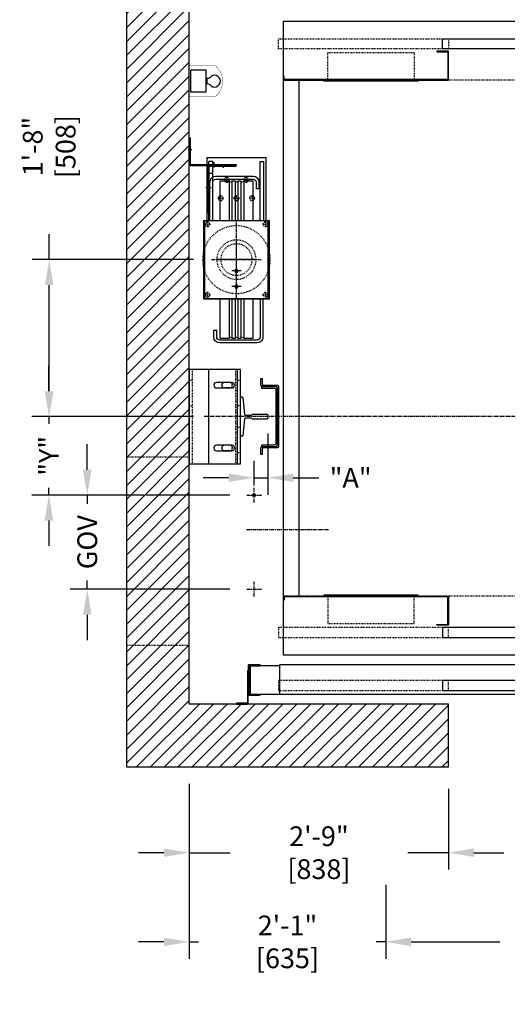
# Model space of a CAD drawing. Extents: x -755 to -545, y -271 to -83.
# Drawn here: x -754 to -692, y -271 to -146 of the extents above; entities that cross this region are included whole.
import ezdxf

# ---------------------------------------------------------------- set-up
doc = ezdxf.new("R2010")
doc.units = 0
doc.header["$LTSCALE"] = 0.375
doc.header["$MEASUREMENT"] = 0
for name, pattern in [('CENTER', [2, 1.25, -0.25, 0.25, -0.25]), ('CENTER2', [1.125, 0.75, -0.125, 0.125, -0.125]), ('HIDDEN', [0.375, 0.25, -0.125])]:
    doc.linetypes.add(name, pattern=pattern)
doc.layers.get('0').update_dxf_attribs({"linetype": 'CONTINUOUS'})
doc.layers.get('DEFPOINTS').update_dxf_attribs({"linetype": 'CONTINUOUS'})
for name, color, linetype in [('1', 1, 'CONTINUOUS'), ('10', 1, 'CENTER'), ('11', 11, 'CONTINUOUS'), ('2', 2, 'CONTINUOUS'), ('3', 3, 'CONTINUOUS'), ('4', 4, 'CONTINUOUS'), ('5', 5, 'HIDDEN'), ('7', 7, 'CONTINUOUS'), ('AXES', 1, 'CENTER2'), ('BOULONNERIE', 5, 'CONTINUOUS'), ('CABLE-SHEAVE', 40, 'CONTINUOUS'), ('SHEAVE', 91, 'CONTINUOUS')]:
    doc.layers.add(name, color=color, linetype=linetype)
doc.styles.add('ROMANS', font='ROMANS', dxfattribs={"width": 0.8})
doc.dimstyles.new('18', dxfattribs={"dimscale": 23, "dimtxt": 0.109375, "dimasz": 0.140625, "dimexe": 0.09375, "dimexo": 0.09375, "dimgap": 0.09375, "dimtad": 0, "dimdec": 4, "dimzin": 3, "dimtxsty": 'ROMANS', "dimcen": -0.09375, "dimclrd": 256, "dimclre": 256, "dimclrt": 3, "dimazin": 3, "dimtfac": 1, "dimtdec": 4, "dimtmove": 0, "dimatfit": 3, "dimtolj": 1, "dimtzin": 0})

# ---------------------------------------------------------------- blocks, each defined once
blk = doc.blocks.new('*D144')
at = {"layer": '4'}
for p, q in [((-732.21, -243.21), (-732.21, -254.14)), ((-699.21, -243.83), (-699.21, -254.14)), ((-735.45, -251.98), (-738.68, -251.98)), ((-732.21, -251.98), (-727.02, -251.98)), ((-699.21, -251.98), (-704.4, -251.98)), ((-695.98, -251.98), (-692.74, -251.98))]:
    blk.add_line(p, q, dxfattribs=at)
for points in [[(-735.45, -251.44), (-735.45, -252.52), (-732.21, -251.98)], [(-695.98, -251.44), (-695.98, -252.52), (-699.21, -251.98)]]:
    blk.add_solid(points, dxfattribs=at)
at = {"layer": 'DEFPOINTS', "color": 0}
for p in [(-732.21, -241.05), (-699.21, -241.67), (-732.21, -251.98)]:
    blk.add_point(p, dxfattribs=at)
at = {"layer": '4', "color": 3, "insert": (-715.71, -251.98), "char_height": 2.5156, "attachment_point": 5, "style": 'ROMANS'}
blk.add_mtext('\\A1;2\'-9" [838]', dxfattribs=at)
blk = doc.blocks.new('*D145')
at = {"layer": '4'}
for p, q in [((-732.21, -243.21), (-732.21, -265.5)), ((-707.21, -256.06), (-707.21, -265.5)), ((-735.45, -263.34), (-738.68, -263.34)), ((-732.21, -263.34), (-731.02, -263.34)), ((-707.21, -263.34), (-708.4, -263.34)), ((-703.98, -263.34), (-700.74, -263.34))]:
    blk.add_line(p, q, dxfattribs=at)
for points in [[(-735.45, -262.8), (-735.45, -263.88), (-732.21, -263.34)], [(-703.98, -262.8), (-703.98, -263.88), (-707.21, -263.34)]]:
    blk.add_solid(points, dxfattribs=at)
at = {"layer": 'DEFPOINTS', "color": 0}
for p in [(-732.21, -241.05), (-707.21, -253.9), (-707.21, -263.34)]:
    blk.add_point(p, dxfattribs=at)
at = {"layer": '4', "color": 3, "insert": (-719.71, -263.34), "char_height": 2.5156, "attachment_point": 5, "style": 'ROMANS'}
blk.add_mtext('\\A1;2\'-1" [635]', dxfattribs=at)
blk = doc.blocks.new('*D146')
at = {"layer": '4'}
for p, q in [((-722.21, -198.58), (-722.21, -206.37)), ((-723.96, -205.2), (-723.96, -202.05)), ((-727.2, -204.21), (-730.43, -204.21)), ((-723.96, -204.21), (-722.21, -204.21)), ((-718.98, -204.21), (-715.74, -204.21))]:
    blk.add_line(p, q, dxfattribs=at)
for points in [[(-727.2, -203.67), (-727.2, -204.75), (-723.96, -204.21)], [(-718.98, -203.67), (-718.98, -204.75), (-722.21, -204.21)]]:
    blk.add_solid(points, dxfattribs=at)
at = {"layer": 'DEFPOINTS', "color": 0}
for p in [(-722.21, -196.42), (-723.96, -204.21), (-723.96, -207.36)]:
    blk.add_point(p, dxfattribs=at)
at = {"layer": '4', "color": 3, "insert": (-711.67, -204.21), "char_height": 2.516, "attachment_point": 5, "style": 'ROMANS'}
blk.add_mtext('\\A1;"A"', dxfattribs=at)
blk = doc.blocks.new('UPRIGHT')
at = {"layer": '3'}
for points in [[(-0.71, -4.15625), (-0.71, -4.835), (-0.875, -4.835), (-0.875, -3.99125, -0.414213562), (-0.71875, -3.835), (1.05375, -3.835, 0.414213562), (1.21, -3.67875), (1.21, 3.67875, 0.414213562), (1.05375, 3.835), (-0.71875, 3.835, -0.414213562), (-0.875, 3.99125), (-0.875, 4.835), (-0.71, 4.835), (-0.71, 4.15625, 0.414213562), (-0.55375, 4), (1.21875, 4, -0.414213562), (1.375, 3.84375), (1.375, -3.84375, -0.414213562), (1.21875, -4), (-0.55375, -4, 0.414213562)], [(1.03, 3.80375), (-0.79, 3.80375), (-0.79, 3.62375), (0.8275, 3.62375, -0.389175326), (1.03, 3.44375), (1.03, -3.44375, -0.414213562), (0.85, -3.62375), (-0.79, -3.62375), (-0.79, -3.80375), (1.03, -3.80375, 0.414213562), (1.21, -3.62375), (1.21, 3.62375, 0.414213562)]]:
    blk.add_lwpolyline(points, format="xyb", close=True, dxfattribs=at)
blk = doc.blocks.new('RAIL15')
blk.add_lwpolyline([(2.5, -3.31), (2.5, -3.5), (-2.5, -3.5), (-2.5, -3.31, -0.414214), (-2.39, -3.19), (-0.33, -2.96, 0.414214), (-0.19, -2.84), (-0.19, -2.12, 0.398536), (-0.31, -2), (-0.31, -0.08), (-0.23, 0), (0.23, 0), (0.31, -0.08), (0.31, -2, 0.398536), (0.19, -2.12), (0.19, -2.84, 0.414214), (0.33, -2.96), (2.39, -3.19, -0.414214)], format="xyb", close=True)
blk = doc.blocks.new('A$C72A570F9')
at = {"layer": '3'}
for p, q in [((0, 12), (0, 0)), ((5.87, 12), (0, 12)), ((5.16, 10.34), (4.47, 10.34)), ((5.16, 9.66), (4.47, 9.66)), ((5.16, 2.34), (4.47, 2.34)), ((5.16, 1.66), (4.47, 1.66)), ((0, 0), (5.87, 0))]:
    blk.add_line(p, q, dxfattribs=at)
for centre, start, end in [((4.47, 10), 90, 270), ((5.16, 10), 270, 90), ((4.47, 2), 90, 270), ((5.16, 2), 270, 90)]:
    blk.add_arc(centre, 0.344, start, end, dxfattribs=at)
at = {"layer": '5'}
for p, q in [((0.37, 12), (0.37, 0)), ((5.87, 12), (5.87, 0)), ((0, 10.63), (0.37, 10.63)), ((0, 7.38), (0.37, 7.38))]:
    blk.add_line(p, q, dxfattribs=at)
blk = doc.blocks.new('A$C29333298')
at = {"layer": '3'}
for p, q in [((0, 4), (12, 4)), ((0, 4), (0, 0)), ((12, 0), (12, 4)), ((1.66, 3.03), (1.66, 1.09)), ((2.34, 1.09), (2.34, 3.03)), ((9.66, 3.03), (9.66, 1.09)), ((10.34, 1.09), (10.34, 3.03)), ((0, 0.38), (12, 0.38)), ((0, 0), (12, 0))]:
    blk.add_line(p, q, dxfattribs=at)
for centre, start, end in [((2, 3.03), 0, 180), ((10, 3.03), 0, 180), ((2, 1.09), 180, 0), ((10, 1.09), 180, 0)]:
    blk.add_arc(centre, 0.344, start, end, dxfattribs=at)
at = {"layer": '5'}
for p, q in [((1.37, 0), (1.37, 0.38)), ((4.62, 0), (4.62, 0.38)), ((7.37, 0), (7.37, 0.38)), ((10.62, 0), (10.62, 0.38))]:
    blk.add_line(p, q, dxfattribs=at)
blk = doc.blocks.new('A$C1F142BA3')
at = {"layer": '4'}
blk.add_blockref('A$C72A570F9', (0, 0), dxfattribs=at)
at = {"layer": '4', "rotation": 90}
blk.add_blockref('A$C29333298', (6.5, 0), dxfattribs=at)
blk = doc.blocks.new('A$C136D518E')
at = {"layer": '1'}
blk.add_blockref('A$C1F142BA3', (0, 0), dxfattribs=at)
blk = doc.blocks.new('A$C5C400876')
at = {"layer": '2'}
blk.add_blockref('A$C136D518E', (0, 0), dxfattribs=at)
blk = doc.blocks.new('*D150')
at = {"layer": '4'}
for p, q in [((-750.05, -176.42), (-750.05, -173.19)), ((-731.68, -176.42), (-752.21, -176.42)), ((-750.05, -193.19), (-750.05, -179.66)), ((-731.68, -196.42), (-752.21, -196.42))]:
    blk.add_line(p, q, dxfattribs=at)
for points in [[(-750.59, -179.66), (-749.51, -179.66), (-750.05, -176.42)], [(-750.59, -193.19), (-749.51, -193.19), (-750.05, -196.42)]]:
    blk.add_solid(points, dxfattribs=at)
at = {"layer": 'DEFPOINTS', "color": 0}
for p in [(-729.52, -176.42), (-750.05, -196.42), (-729.52, -196.42)]:
    blk.add_point(p, dxfattribs=at)
at = {"layer": '4', "color": 3, "insert": (-750.05, -162.02), "char_height": 2.5156, "attachment_point": 5, "rotation": 90, "style": 'ROMANS'}
blk.add_mtext('\\A1;1\'-8" [508]', dxfattribs=at)
blk = doc.blocks.new('*D154')
at = {"layer": '4'}
for p, q in [((-750.08, -193.19), (-750.08, -189.95)), ((-731.68, -196.42), (-752.24, -196.42)), ((-750.08, -196.42), (-750.08, -197.35)), ((-750.08, -206.42), (-750.08, -205.49)), ((-727.06, -206.42), (-752.24, -206.42)), ((-750.08, -209.66), (-750.08, -212.89))]:
    blk.add_line(p, q, dxfattribs=at)
for points in [[(-750.62, -193.19), (-749.54, -193.19), (-750.08, -196.42)], [(-750.62, -209.66), (-749.54, -209.66), (-750.08, -206.42)]]:
    blk.add_solid(points, dxfattribs=at)
at = {"layer": 'DEFPOINTS', "color": 0}
for p in [(-729.52, -196.42), (-750.08, -206.42), (-724.9, -206.42)]:
    blk.add_point(p, dxfattribs=at)
at = {"layer": '4', "color": 3, "insert": (-750.08, -201.42), "char_height": 2.516, "attachment_point": 5, "rotation": 90, "style": 'ROMANS'}
blk.add_mtext('\\A1;"Y"', dxfattribs=at)
blk = doc.blocks.new('*D158')
at = {"layer": '4'}
for p, q in [((-745.2, -203.19), (-745.2, -199.95)), ((-727.06, -206.42), (-747.36, -206.42)), ((-745.2, -206.42), (-745.2, -207.53)), ((-745.2, -218.42), (-745.2, -217.31)), ((-727.06, -218.42), (-747.36, -218.42)), ((-745.2, -221.66), (-745.2, -224.89))]:
    blk.add_line(p, q, dxfattribs=at)
for points in [[(-745.74, -203.19), (-744.66, -203.19), (-745.2, -206.42)], [(-745.74, -221.66), (-744.66, -221.66), (-745.2, -218.42)]]:
    blk.add_solid(points, dxfattribs=at)
at = {"layer": 'DEFPOINTS', "color": 0}
for p in [(-724.9, -206.42), (-745.2, -218.42), (-724.9, -218.42)]:
    blk.add_point(p, dxfattribs=at)
at = {"layer": '4', "color": 3, "insert": (-745.2, -212.42), "char_height": 2.516, "attachment_point": 5, "rotation": 90, "style": 'ROMANS'}
blk.add_mtext('\\A1;GOV', dxfattribs=at)
blk = doc.blocks.new('A$C548C5E16')
at = {"layer": '10'}
for p, q in [((-0.41, -2.87), (0.26, -2.87)), ((-2, -5.68), (-2, -6.23))]:
    blk.add_line(p, q, dxfattribs=at)
at = {"layer": '3'}
for p, q in [((-0.12, -5.75), (-0.12, 0)), ((0, 0), (-0.12, 0)), ((0, -5.88), (0, 0)), ((-3.5, -5.88), (-0.25, -5.88)), ((-3.5, -6), (-3.5, -5.88)), ((-0.12, -6), (-3.5, -6))]:
    blk.add_line(p, q, dxfattribs=at)
for centre in [(-0.25, -5.75), (-0.12, -5.88)]:
    blk.add_arc(centre, 0.125, 270, 0, dxfattribs=at)
at = {"layer": '5'}
for p, q in [((-0.12, -0.5), (0, -0.5)), ((-3, -5.88), (-3, -6)), ((-1, -5.88), (-1, -6)), ((-0.12, -5.25), (0, -5.25))]:
    blk.add_line(p, q, dxfattribs=at)
blk = doc.blocks.new('A$C632C080C')
at = {"layer": '1'}
for p, q in [((3.72, 9.19), (4.91, 9.19)), ((4.31, 8.59), (4.31, 9.78)), ((4.31, 6.59), (4.31, 7.78)), ((3.72, 7.19), (4.91, 7.19))]:
    blk.add_line(p, q, dxfattribs=at)
at = {"layer": '10'}
for p, q in [((5.94, 22.3), (5.94, 22.85)), ((7.52, 19.75), (8.2, 19.75)), ((4.31, 5.62), (4.31, 15.62)), ((4.31, 8.26), (4.31, 12.98)), ((7.48, 10.62), (1.15, 10.62)), ((1.95, 10.62), (6.67, 10.62))]:
    blk.add_line(p, q, dxfattribs=at)
at = {"layer": '3'}
for p, q in [((0.56, 23.62), (0.56, 15.62)), ((8.06, 23.62), (0.56, 23.62)), ((0.81, 15.62), (0.81, 23.12)), ((1.31, 23.12), (0.81, 23.12)), ((1.31, 15.62), (1.31, 23.12)), ((4.44, 22.62), (4.44, 22.5)), ((7.81, 22.62), (4.44, 22.62)), ((7.31, 15.62), (7.31, 23.14)), ((7.31, 23.14), (7.81, 23.14)), ((7.81, 15.62), (7.81, 23.14)), ((8.06, 23.62), (8.06, 15.62)), ((4.44, 22.5), (7.69, 22.5)), ((7.81, 22.37), (7.81, 16.62)), ((7.94, 22.5), (7.94, 16.62)), ((1.44, 20.5), (1.44, 19.62)), ((1.81, 20.5), (1.81, 19.62)), ((6.94, 20.87), (2.19, 20.87)), ((7.31, 15.62), (7.31, 20.5)), ((1.44, 19.62), (1.81, 19.62)), ((7.31, 15.62), (7.31, 19.62)), ((7.81, 15.62), (7.81, 19.62)), ((7.94, 16.62), (7.81, 16.62)), ((0.12, 5.62), (0.12, 15.62)), ((8.5, 15.62), (0.12, 15.62)), ((1.81, 15.62), (1.31, 15.62)), ((7.31, 15.62), (6.81, 15.62)), ((8.5, 15.62), (8.5, 5.62)), ((8.5, 5.62), (0.12, 5.62)), ((1.31, 5.62), (1.31, 0.75)), ((1.31, 5.62), (1.81, 5.62)), ((6.81, 5.62), (7.31, 5.62)), ((6.81, 0.75), (6.81, 1.62)), ((7.19, 1.62), (6.81, 1.62)), ((7.19, 0.75), (7.19, 1.62)), ((1.69, 0.37), (6.44, 0.37))]:
    blk.add_line(p, q, dxfattribs=at)
for points in [[(6.94, 21.25), (2.19, 21.25)], [(7.69, 15.62), (7.69, 20.5)], [(0.31, 15.62), (0.31, 5.62)], [(0.94, 5.62), (0.94, 0.75)], [(1.69, 0), (6.44, 0)]]:
    blk.add_lwpolyline(points, dxfattribs=at)
blk.add_lwpolyline([(8.33, 5.62), (8.33, 15.62), (0.31, 15.62), (0.31, 5.62)], close=True, dxfattribs=at)
for centre in [(4.31, 9.19), (4.31, 7.19)]:
    blk.add_circle(centre, 0.211, dxfattribs=at)
for centre, radius, start, end in [((7.81, 22.5), 0.125, 0, 90), ((7.69, 22.37), 0.125, 0, 90), ((2.19, 20.5), 0.75, 90, 180), ((2.19, 20.5), 0.375, 90, 180), ((6.94, 20.5), 0.75, 0, 90), ((6.94, 20.5), 0.375, 0, 90), ((1.69, 0.75), 0.75, 180, 270), ((1.69, 0.75), 0.375, 180, 270), ((6.44, 0.75), 0.75, 270, 0), ((6.44, 0.75), 0.375, 270, 0)]:
    blk.add_arc(centre, radius, start, end, dxfattribs=at)
at = {"layer": '5'}
for p, q in [((4.94, 22.5), (4.94, 22.62)), ((6.94, 22.5), (6.94, 22.62)), ((7.81, 22.19), (7.94, 22.19)), ((7.81, 17.31), (7.94, 17.31))]:
    blk.add_line(p, q, dxfattribs=at)
for centre, radius in [((3.08, 20.8), 0.312), ((5.55, 20.8), 0.312), ((2.31, 18.45), 0.312), ((4.31, 18.45), 0.312), ((6.31, 18.45), 0.312), ((0.63, 15.12), 0.281), ((8, 15.12), 0.281), ((4.31, 10.62), 4.31), ((4.31, 10.62), 2.5), ((4.31, 10.62), 2), ((0.63, 6.12), 0.281), ((7.99, 6.12), 0.281)]:
    blk.add_circle(centre, radius, dxfattribs=at)
at = {"layer": 'AXES'}
for p, q in [((2.89, 20.8), (2.7, 20.8)), ((3.17, 20.8), (2.98, 20.8)), ((3.08, 20.98), (3.08, 21.17)), ((3.08, 20.7), (3.08, 20.89)), ((3.08, 20.61), (3.08, 20.42)), ((3.26, 20.8), (3.45, 20.8)), ((5.36, 20.8), (5.17, 20.8)), ((5.64, 20.8), (5.45, 20.8)), ((5.55, 20.98), (5.55, 21.17)), ((5.55, 20.7), (5.55, 20.89)), ((5.55, 20.61), (5.55, 20.42)), ((5.74, 20.8), (5.92, 20.8)), ((2.31, 18.63), (2.31, 18.82)), ((4.31, 18.63), (4.31, 18.82)), ((6.31, 18.63), (6.31, 18.82)), ((2.12, 18.45), (1.94, 18.45)), ((2.41, 18.45), (2.22, 18.45)), ((2.31, 18.35), (2.31, 18.54)), ((2.31, 18.26), (2.31, 18.07)), ((2.5, 18.45), (2.69, 18.45)), ((4.12, 18.45), (3.94, 18.45)), ((4.41, 18.45), (4.22, 18.45)), ((4.31, 18.35), (4.31, 18.54)), ((4.31, 18.26), (4.31, 18.07)), ((4.5, 18.45), (4.69, 18.45)), ((6.12, 18.45), (5.94, 18.45)), ((6.41, 18.45), (6.22, 18.45)), ((6.31, 18.35), (6.31, 18.54)), ((6.31, 18.26), (6.31, 18.07)), ((6.5, 18.45), (6.69, 18.45)), ((0.44, 15.12), (0.25, 15.12)), ((0.72, 15.12), (0.53, 15.12)), ((0.63, 15.31), (0.63, 15.5)), ((0.63, 15.03), (0.63, 15.22)), ((0.81, 15.12), (1, 15.12)), ((7.81, 15.12), (7.62, 15.12)), ((8.09, 15.12), (7.91, 15.12)), ((8, 15.31), (8, 15.5)), ((8, 15.03), (8, 15.22)), ((8.19, 15.12), (8.37, 15.12)), ((0.63, 14.93), (0.63, 14.75)), ((8, 14.93), (8, 14.75)), ((0.63, 6.31), (0.63, 6.5)), ((7.99, 6.31), (7.99, 6.5)), ((0.44, 6.12), (0.25, 6.12)), ((0.72, 6.12), (0.53, 6.12)), ((0.63, 6.22), (0.63, 6.03)), ((0.63, 5.93), (0.63, 5.75)), ((0.81, 6.12), (1, 6.12)), ((7.8, 6.12), (7.62, 6.12)), ((7.9, 6.12), (8.08, 6.12)), ((7.99, 6.22), (7.99, 6.03)), ((7.99, 5.93), (7.99, 5.75)), ((8.18, 6.12), (8.37, 6.12))]:
    blk.add_line(p, q, dxfattribs=at)
at = {"layer": 'BOULONNERIE'}
blk.add_line((7.81, 21.64), (7.31, 21.64), dxfattribs=at)
at = {"layer": 'CABLE-SHEAVE'}
for p, q in [((3.38, 20.62), (3.38, 15.64)), ((3.74, 20.62), (3.74, 15.64)), ((4.13, 20.62), (4.13, 15.62)), ((4.49, 20.62), (4.49, 15.62)), ((4.88, 20.62), (4.88, 15.62)), ((5.24, 20.62), (5.24, 15.62)), ((3.37, 5.62), (3.37, 0.62)), ((3.73, 5.62), (3.73, 0.62)), ((4.13, 5.62), (4.13, 0.62)), ((4.49, 5.62), (4.49, 0.62)), ((4.88, 5.62), (4.88, 0.62)), ((5.24, 5.62), (5.24, 0.62))]:
    blk.add_line(p, q, dxfattribs=at)
at = {"layer": 'SHEAVE'}
for points in [[(2.19, 15.62), (2.19, 20.62), (3.38, 20.62, 0.714006), (3.74, 20.62), (4.13, 20.62, 0.714006), (4.49, 20.62), (4.88, 20.62, 0.714006), (5.24, 20.62), (6.44, 20.62), (6.44, 15.62)], [(6.44, 5.62), (6.44, 0.62), (5.24, 0.62, 0.714006), (4.88, 0.62), (4.49, 0.62, 0.714006), (4.13, 0.62), (3.74, 0.62, 0.714006), (3.38, 0.62), (2.19, 0.62), (2.19, 5.62)]]:
    blk.add_lwpolyline(points, format="xyb", dxfattribs=at)
at = {"layer": '7', "xscale": -1, "rotation": 90}
blk.add_blockref('A$C548C5E16', (4.31, 22.62), dxfattribs=at)
blk = doc.blocks.new('LIGHT_IN_PIT')
at = {"layer": '3'}
blk.add_line((-2.09, 0.33), (-2.09, -0.33), dxfattribs=at)
at = {"layer": '3', "const_width": 0.0419}
blk.add_lwpolyline([(0.13, 3.4), (0.13, 1.98), (-3.19, 1.98, 0.46148), (-3.19, -1.98), (0.13, -1.98), (0.13, -3.4)], format="xyb", dxfattribs=at)
at = {"layer": '3'}
blk.add_lwpolyline([(-2, 1.38), (0, 1.38), (0, -1.38), (-2, -1.38), (-2, 1.38)], dxfattribs=at)
blk.add_lwpolyline([(-2.09, -0.33, 0.252024), (-2.47, -0.43, -3.156084), (-2.47, 0.43, 0.252024), (-2.09, 0.33), (-2.02, 0.33), (-2.02, -0.33)], format="xyb", close=True, dxfattribs=at)
blk = doc.blocks.new('*D171')
at = {"layer": '4'}
for p, q in [((-699.21, -243.83), (-699.21, -254.14)), ((-657.21, -243.83), (-657.21, -254.14)), ((-695.98, -251.98), (-692.16, -251.98)), ((-660.45, -251.98), (-664.27, -251.98))]:
    blk.add_line(p, q, dxfattribs=at)
for points in [[(-695.98, -251.44), (-695.98, -252.52), (-699.21, -251.98)], [(-660.45, -251.44), (-660.45, -252.52), (-657.21, -251.98)]]:
    blk.add_solid(points, dxfattribs=at)
at = {"layer": 'DEFPOINTS', "color": 0}
for p in [(-699.21, -241.67), (-657.21, -241.67), (-699.21, -251.98)]:
    blk.add_point(p, dxfattribs=at)
at = {"layer": '4', "color": 3, "insert": (-678.21, -251.98), "char_height": 2.5156, "attachment_point": 5, "style": 'ROMANS'}
blk.add_mtext('\\A1;3\'-6" [1067]\\PCLEAR OPENING', dxfattribs=at)
blk = doc.blocks.new('*D172')
at = {"layer": '4'}
for p, q in [((-649.21, -254.14), (-649.21, -265.5)), ((-707.21, -256.06), (-707.21, -265.5)), ((-703.98, -263.34), (-692.68, -263.34)), ((-652.45, -263.34), (-663.74, -263.34))]:
    blk.add_line(p, q, dxfattribs=at)
for points in [[(-703.98, -262.8), (-703.98, -263.88), (-707.21, -263.34)], [(-652.45, -262.8), (-652.45, -263.88), (-649.21, -263.34)]]:
    blk.add_solid(points, dxfattribs=at)
at = {"layer": 'DEFPOINTS', "color": 0}
for p in [(-649.21, -251.98), (-707.21, -253.9), (-649.21, -263.34)]:
    blk.add_point(p, dxfattribs=at)
at = {"layer": '4', "color": 3, "insert": (-678.21, -263.34), "char_height": 2.5156, "attachment_point": 5, "style": 'ROMANS'}
blk.add_mtext('\\A1;4\'-10" [1473]\\PROUGH OPENING', dxfattribs=at)

msp = doc.modelspace()

# ---------------------------------------------------------------- hatches: boundary and pattern name
at = {"layer": '1'}
h = msp.add_hatch(dxfattribs=at)
h.set_pattern_fill('ANSI31', color=256, scale=10, style=0)
h.set_pattern_definition([(45, (-123.3975, -37.4237), (-0.8838835, 0.8838835), [])])
h.paths.add_polyline_path([(-616.21141, -131.79696), (-657.2109, -131.79696), (-657.2109, -139.79696), (-624.21141, -139.79696), (-624.21141, -233.04965), (-657.21193, -233.04965), (-657.21193, -241.04965), (-649.46193, -241.04965), (-649.46193, -237.54965), (-646.96193, -237.54965), (-646.96193, -241.04965), (-646.46193, -241.04965), (-616.21141, -241.04965)])
h.paths.add_polyline_path([(-699.21193, -233.04965), (-732.21141, -233.04965), (-732.21141, -225.58083), (-740.21141, -225.58083), (-740.21141, -241.04965), (-699.21193, -241.04965)])
h.paths.add_polyline_path([(-732.21141, -201.58083), (-740.21141, -201.58083), (-740.21141, -225.58083), (-732.21141, -225.58083)])
h.paths.add_polyline_path([(-732.21141, -139.79696), (-699.2109, -139.79696), (-699.2109, -131.79696), (-706.9609, -131.79696), (-706.9609, -135.29696), (-709.4609, -135.29696), (-709.4609, -131.79696), (-709.9609, -131.79696), (-740.21141, -131.79696), (-740.21141, -201.58083), (-732.21141, -201.58083), (-732.21141, -190.42196)])

# ---------------------------------------------------------------- linework, layer by layer
msp.add_lwpolyline([(-699.2109, -131.79696), (-740.21141, -131.79696), (-740.21141, -241.04965), (-699.21193, -241.04965), (-699.21193, -233.04965), (-732.21141, -233.04965), (-732.21141, -139.79696), (-699.2109, -139.79696)], close=True)
for points in [[(-715.08748, -153.54696), (-703.08748, -153.54696), (-703.08748, -153.67196), (-715.08748, -153.67196)], [(-715.08748, -219.29696), (-703.08748, -219.29696), (-703.08748, -219.17196), (-715.08748, -219.17196)]]:
    msp.add_lwpolyline(points, close=True, dxfattribs=at)
at = {"layer": '10'}
for p, q in [((-626.06732, -196.42196), (-730.35551, -196.42196)), ((-723.96141, -207.35946), (-723.96141, -205.48446)), ((-724.89891, -206.42196), (-723.02391, -206.42196)), ((-714.46905, -210.85946), (-724.92895, -210.85946)), ((-723.96141, -219.35946), (-723.96141, -217.48446)), ((-724.89891, -218.42196), (-723.02391, -218.42196))]:
    msp.add_line(p, q, dxfattribs=at)
at = {"layer": '3'}
msp.add_line((-718.21141, -219.29696), (-718.21141, -153.54696), dxfattribs=at)
for points in [[(-636.21141, -226.79696), (-720.21141, -226.79696), (-720.21141, -146.04696), (-636.21141, -146.04696)], [(-699.96193, -149.54696), (-699.96193, -148.29696), (-678.33693, -148.29696), (-678.33693, -149.54696)], [(-699.96193, -223.29696), (-699.96193, -224.54696), (-678.33693, -224.54696), (-678.33693, -223.29696)], [(-720.71193, -231.79696), (-635.71193, -231.79696), (-635.71193, -228.04696), (-720.71193, -228.04696)], [(-699.96193, -231.29696), (-678.33693, -231.29696), (-678.33693, -230.04696), (-699.96193, -230.04696)]]:
    msp.add_lwpolyline(points, close=True, dxfattribs=at)
for points in [[(-720.13641, -153.41215), (-720.13641, -153.04965), (-720.21141, -153.04965), (-720.21141, -153.48715, 0.414213562), (-720.14891, -153.54965), (-699.27498, -153.54965, 0.414213562), (-699.21248, -153.48715), (-699.21248, -149.92465, 0.414213562), (-699.27498, -149.86215), (-700.71266, -149.86215), (-700.71266, -149.93215), (-699.34998, -149.93215, -0.414213562), (-699.28748, -149.99465), (-699.28748, -153.41215, -0.414213562), (-699.34998, -153.47465), (-720.07391, -153.47465, -0.414213562)], [(-720.13641, -219.43446), (-720.13641, -219.79696), (-720.21141, -219.79696), (-720.21141, -219.35946, -0.414213562), (-720.14891, -219.29696), (-699.27498, -219.29696, -0.414213562), (-699.21248, -219.35946), (-699.21248, -222.92196, -0.414213562), (-699.27498, -222.98446), (-700.71266, -222.98446), (-700.71266, -222.91446), (-699.34998, -222.91446, 0.414213562), (-699.28748, -222.85196), (-699.28748, -219.43446, 0.414213562), (-699.34998, -219.37196), (-720.07391, -219.37196, 0.414213562)], [(-723.1963, -228.04696), (-724.6338, -228.04696, 0.414213562), (-724.6963, -228.10946), (-724.6963, -231.85946, 0.414213562), (-724.6338, -231.92196), (-723.1963, -231.92196), (-723.1963, -231.81258), (-724.52443, -231.81258, -0.414213562), (-724.58693, -231.75008), (-724.58693, -228.21883, -0.414213562), (-724.52443, -228.15633), (-723.1963, -228.15633)], [(-724.8213, -228.79965), (-724.8213, -232.79965, -0.414213562), (-724.9463, -232.92465), (-726.1963, -232.92465), (-726.1963, -233.04965), (-724.8213, -233.04965, 0.414213562), (-724.6963, -232.92465), (-724.6963, -228.79965)]]:
    msp.add_lwpolyline(points, format="xyb", close=True, dxfattribs=at)
msp.add_lwpolyline([(-720.71193, -228.17196), (-724.46193, -228.17196), (-724.46193, -231.79696), (-720.71193, -231.79696)], dxfattribs=at)
msp.add_circle((-723.96141, -206.42196), 0.1875, dxfattribs=at)
at = {"layer": '5'}
for p, q in [((-636.21141, -153.54696), (-720.21141, -153.54696)), ((-732.21141, -201.58083), (-740.21141, -201.58083)), ((-636.21141, -219.29696), (-720.21141, -219.29696)), ((-732.21141, -225.58083), (-740.21141, -225.58083))]:
    msp.add_line(p, q, dxfattribs=at)
for points in [[(-720.8359, -148.29696), (-699.2109, -148.29696), (-699.2109, -149.54696), (-720.8359, -149.54696)], [(-714.58748, -150.04696), (-703.58748, -150.04696), (-703.58748, -153.54696), (-714.58748, -153.54696)], [(-714.58748, -222.79696), (-703.58748, -222.79696), (-703.58748, -219.29696), (-714.58748, -219.29696)], [(-720.83693, -224.54696), (-699.21193, -224.54696), (-699.21193, -223.29696), (-720.83693, -223.29696)], [(-720.83693, -231.29696), (-699.21193, -231.29696), (-699.21193, -230.04696), (-720.83693, -230.04696)]]:
    msp.add_lwpolyline(points, close=True, dxfattribs=at)

# ---------------------------------------------------------------- block references
at = {"layer": '11', "xscale": -1}
for name, p in [('LIGHT_IN_PIT', (-732.07683, -153.6853)), ('A$C632C080C', (-721.89951, -187.04466))]:
    msp.add_blockref(name, p, dxfattribs=at)
at = {"layer": '2'}
for name, p in [('A$C5C400876', (-732.21141, -202.42196)), ('UPRIGHT', (-722.21141, -196.42196))]:
    msp.add_blockref(name, p, dxfattribs=at)
at = {"layer": '3', "rotation": 270}
msp.add_blockref('RAIL15', (-722.21141, -196.42196), dxfattribs=at)

# ---------------------------------------------------------------- dimensions: what is measured, and where the dimension line sits
at = {"layer": '4'}
for base, p1, p2, text, picture, middle in [((-750.04969, -196.42196), (-729.52414, -176.42196), (-729.52414, -196.42196), '<>[]', '*D150', (-750.04969, -162.023)), ((-745.19926, -218.42196), (-724.89891, -206.42196), (-724.89891, -218.42196), 'GOV', '*D158', (-745.19926, -212.42196))]:
    dim = msp.add_linear_dim(base=base, p1=p1, p2=p2, angle=270, text=text, dimstyle='18', dxfattribs=at)
    dim.commit()
    dim.dimension.update_dxf_attribs({"geometry": picture, "text_midpoint": middle, "dimtype": 160})
dim = msp.add_linear_dim(base=(-750.08011, -206.42196), p1=(-729.52414, -196.42196), p2=(-724.89891, -206.42196), angle=90, text='"Y"', dimstyle='18', dxfattribs=at)
dim.commit()
dim.dimension.update_dxf_attribs({"geometry": '*D154', "text_midpoint": (-750.08011, -201.42196)})
dim = msp.add_linear_dim(base=(-723.96141, -204.20986), p1=(-722.21141, -196.42196), p2=(-723.96141, -207.35946), text='"A"', dimstyle='18', dxfattribs=at)
dim.commit()
dim.dimension.update_dxf_attribs({"geometry": '*D146', "text_midpoint": (-711.66975, -204.20986), "dimtype": 160})
for base, p1, p2, picture, middle in [((-732.21141, -251.98372), (-699.21193, -241.67465), (-732.21141, -241.04965), '*D144', (-715.71167, -251.98372)), ((-707.21193, -263.3437), (-732.21141, -241.04965), (-707.21193, -253.90039), '*D145', (-719.71167, -263.3437))]:
    dim = msp.add_linear_dim(base=base, p1=p1, p2=p2, dimstyle='18', dxfattribs=at)
    dim.commit()
    dim.dimension.update_dxf_attribs({"geometry": picture, "text_midpoint": middle})
for base, p1, p2, text, picture, middle in [((-699.21193, -251.98372), (-657.21193, -241.67465), (-699.21193, -241.67465), '<>\\PCLEAR OPENING', '*D171', (-678.21193, -251.98372)), ((-649.21193, -263.3437), (-707.21193, -253.90039), (-649.21193, -251.98372), '<>\\PROUGH OPENING', '*D172', (-678.21193, -263.3437))]:
    dim = msp.add_linear_dim(base=base, p1=p1, p2=p2, text=text, dimstyle='18', dxfattribs=at)
    dim.commit()
    dim.dimension.update_dxf_attribs({"geometry": picture, "text_midpoint": middle})

doc.saveas('drawing.dxf')
